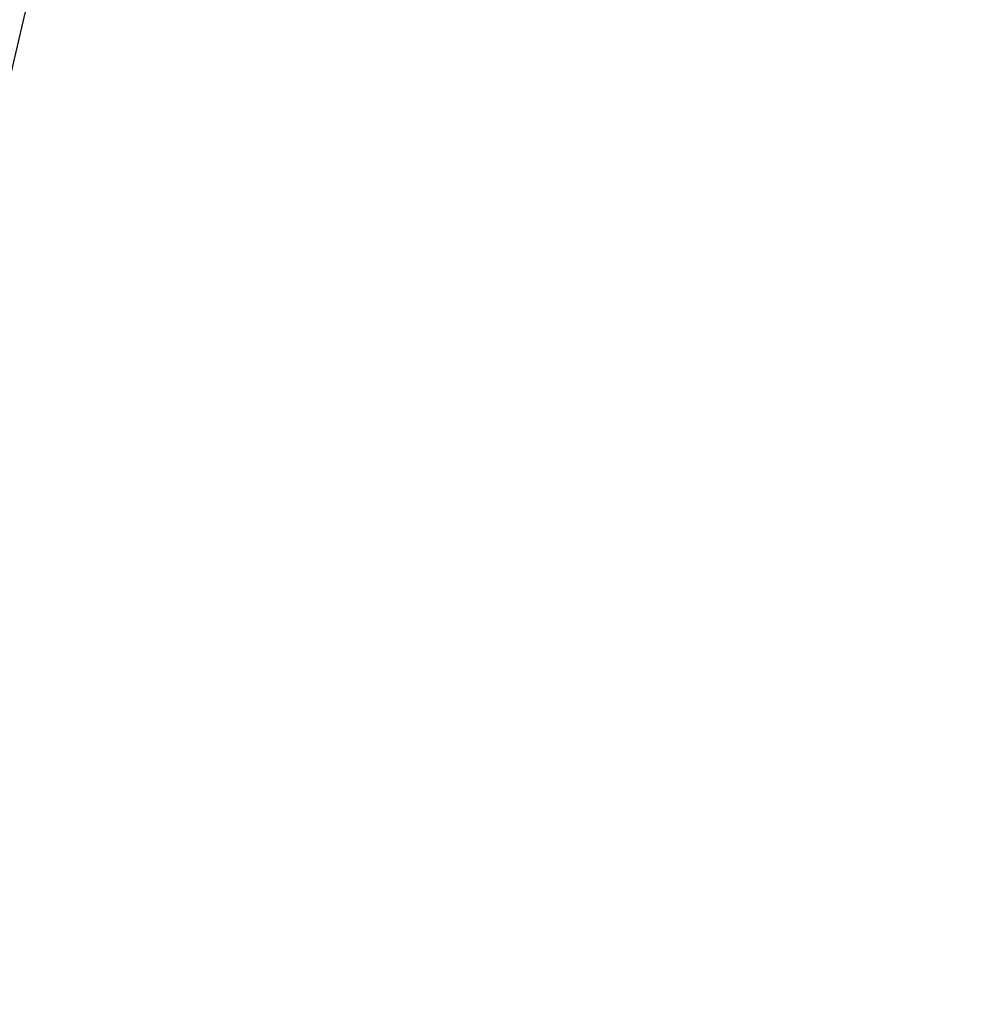
# Model space of a CAD drawing. Units: centimetres. Extents: x -16.1 to 16.1, y -21.7 to 21.8.
# Drawn here: x -12.5 to -12.5, y -6.7 to -6.7 of the extents above; entities that cross this region are included whole.
import ezdxf

# ---------------------------------------------------------------- set-up
doc = ezdxf.new("R2010")
doc.units = ezdxf.units.CM
doc.header["$LTSCALE"] = 2.54
doc.layers.get('0').update_dxf_attribs({"true_color": 0xff5454})

# ---------------------------------------------------------------- blocks, each defined once
blk = doc.blocks.new('Grupuj#5')
at = {"color": 18, "true_color": 0x000000}
mesh = blk.add_polyface(dxfattribs=at)
corners = [(28.32240961, 53.11960075), (28.39392623, 52.16108351, 1.5), (28.39392623, 52.16108351), (28.32240961, 53.11960075, 1.5)]
mesh.append_faces([[corners[k] for k in face] for face in [(0, 1, 2), (1, 0, 3)]], dxfattribs={"vtx0": -1, "color": 18})
mesh = blk.add_polyface(dxfattribs=at)
corners = [(28.39968803, 51.76150557), (28.38361329, 51.56224311, 1.5), (28.38361329, 51.56224311), (28.39968803, 51.76150557, 1.5)]
mesh.append_faces([[corners[k] for k in face] for face in [(0, 1, 2), (1, 0, 3)]], dxfattribs={"vtx0": -1, "color": 18})
mesh = blk.add_polyface(dxfattribs=at)
corners = [(28.374188, 49.62394222, 1.5), (28.41731817, 49.5946083), (28.374188, 49.62394222), (28.41731817, 49.5946083, 1.5)]
mesh.append_faces([[corners[k] for k in face] for face in [(0, 1, 2), (1, 0, 3)]], dxfattribs={"vtx0": -1, "color": 18})
mesh = blk.add_polyface(dxfattribs=at)
corners = [(35.01840841, 0, 1.5), (25.47420389, 0.0227737), (35.01840841, 0), (25.47420389, 0.0227737, 1.5)]
mesh.append_faces([[corners[k] for k in face] for face in [(0, 1, 2), (1, 0, 3)]], dxfattribs={"vtx0": -1, "color": 18})
blk = doc.blocks.new('091104.DWG')
at = {"color": 0}
blk.add_blockref('Grupuj#5', (0, 0), dxfattribs=at)
blk = doc.blocks.new('Grupuj#3')
at = {"color": 0, "extrusion": (-1, -3.88578e-16, 4.16334e-16), "rotation": 360}
blk.add_blockref('091104.DWG', (-43.33867562, 19.9500391, -3.59000001), dxfattribs=at)
blk = doc.blocks.new('0909 2d')
at = {"color": 7, "linetype": 'Continuous', "lineweight": 25, "flags": 128}
blk.add_lwpolyline([(85.28413635, -13.4913513), (85.25951367, -13.48558753), (85.23583647, -13.46851527), (85.21401596, -13.44079166), (85.19488957, -13.40348362), (85.17919343, -13.35802167), (85.16752955, -13.30615668), (85.16034719, -13.24987798), (85.15792203, -13.19135069)], dxfattribs=at)
at = {"color": 7, "linetype": 'Continuous', "lineweight": 25}
blk.add_arc((85.56331063, -13.1913513), 0.3, 180, 270, dxfattribs=at)

msp = doc.modelspace()

# ---------------------------------------------------------------- block references
at = {"color": 0}
msp.add_blockref('Grupuj#3', (-16.11768101, -21.62194374), dxfattribs=at)
at = {"rotation": 90}
msp.add_blockref('0909 2d', (-26.01868065, -91.94802456, -0.00572505), dxfattribs=at)

doc.saveas('drawing.dxf')
